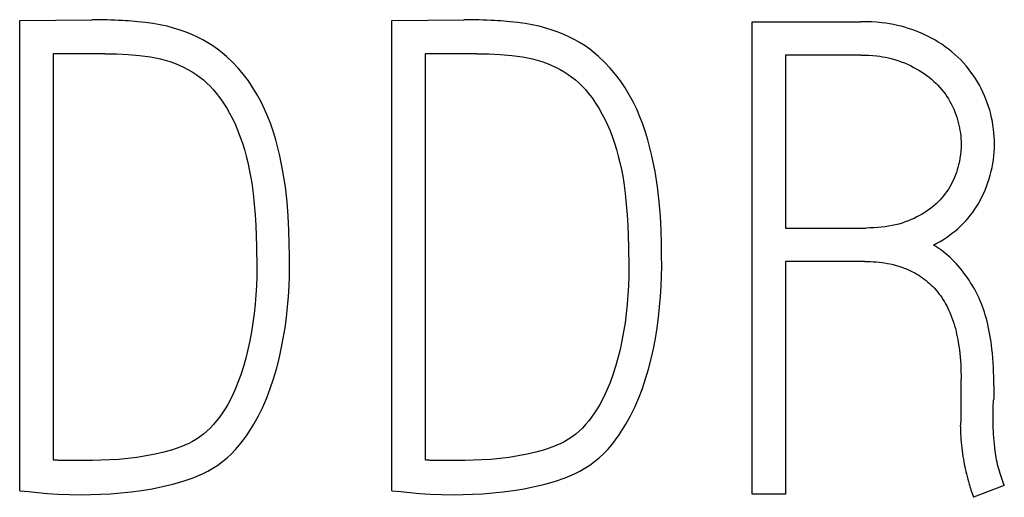
# Model space of a CAD drawing. Extents: x 0 to 594, y 0 to 420.
# Drawn here: x 45 to 48, y 235 to 236 of the extents above; entities that cross this region are included whole.
import ezdxf

# ---------------------------------------------------------------- set-up
doc = ezdxf.new("R2010")
doc.units = 0
doc.header["$LTSCALE"] = 32.67
doc.header["$MEASUREMENT"] = 0
doc.layers.add('20000_FRONT_O', color=7, linetype='CONTINUOUS')

msp = doc.modelspace()

# ---------------------------------------------------------------- linework, layer by layer
at = {"layer": '20000_FRONT_O', "color": 7, "linetype": 'Continuous'}
for p, q in [((44.55609, 236.2851), (44.80019, 236.28732)), ((44.55609, 234.69176), (44.55609, 236.2851)), ((45.81656, 236.2851), (46.06067, 236.28732)), ((45.81656, 234.69176), (45.81656, 236.2851)), ((47.03709, 234.68066), (47.03709, 236.28066)), ((47.03709, 236.28066), (47.40546, 236.28066)), ((44.66927, 236.17193), (44.66927, 234.79606)), ((44.84458, 236.17193), (44.66927, 236.17193)), ((45.92974, 236.17193), (45.92974, 234.79606)), ((46.10505, 236.17193), (45.92974, 236.17193)), ((47.15026, 236.16749), (47.15026, 235.58163)), ((47.40546, 236.16749), (47.15026, 236.16749)), ((47.15026, 235.58163), (47.42322, 235.58163)), ((47.15026, 235.46846), (47.15026, 234.68066)), ((47.41878, 235.46846), (47.15026, 235.46846)), ((47.74499, 234.92921), (47.74499, 235.06901)), ((47.85595, 235.04682), (47.85595, 235.00244)), ((47.74277, 234.90923), (47.74499, 234.92921)), ((44.77578, 234.79384), (44.71698, 234.79384)), ((46.03626, 234.79384), (45.97745, 234.79384)), ((47.15026, 234.68066), (47.03709, 234.68066)), ((47.89146, 234.70951), (47.78716, 234.66957))]:
    msp.add_line(p, q, dxfattribs=at)
for points in [[(44.55609, 234.69176), (44.58629, 234.6888), (44.61773, 234.68584), (44.6504, 234.68288), (44.68554, 234.68042), (44.72437, 234.67894), (44.76691, 234.67844), (44.79736, 234.67881), (44.82954, 234.67992), (44.86344, 234.68177), (44.89833, 234.68448), (44.93347, 234.68818), (44.96885, 234.69287), (45.00436, 234.69866), (45.03986, 234.70569), (45.07537, 234.71395), (45.11013, 234.72381), (45.14342, 234.73565), (45.17523, 234.74946), (45.19302, 234.75841), (45.21036, 234.7682), (45.22713, 234.77892), (45.24329, 234.79069), (45.25871, 234.80342), (45.27336, 234.81702), (45.28768, 234.83189), (45.30118, 234.8475), (45.31393, 234.86374), (45.32636, 234.88108), (45.33809, 234.8989), (45.34918, 234.91712), (45.36506, 234.94579), (45.37951, 234.97519), (45.39292, 235.00628), (45.40491, 235.03794), (45.41591, 235.07086), (45.42575, 235.10415), (45.43462, 235.13823), (45.44239, 235.17257), (45.44915, 235.2078), (45.45484, 235.24322), (45.45959, 235.27873), (45.46347, 235.31435), (45.46648, 235.34927), (45.46865, 235.38425), (45.46992, 235.41858), (45.47037, 235.45292), (45.47013, 235.48905), (45.46939, 235.52936), (45.46816, 235.57387), (45.46581, 235.62133), (45.46174, 235.67052), (45.45595, 235.72144), (45.44794, 235.77359), (45.43721, 235.82648), (45.42377, 235.88011), (45.41583, 235.90678), (45.40688, 235.93312), (45.39688, 235.95886), (45.3858, 235.98416), (45.3737, 236.00897), (45.36053, 236.03323), (45.34621, 236.05685), (45.33069, 236.07971), (45.31387, 236.10179), (45.29593, 236.12298), (45.27664, 236.14357), (45.25623, 236.16305), (45.24162, 236.17559), (45.22645, 236.18744), (45.21074, 236.19855), (45.19384, 236.20926), (45.17643, 236.21911), (45.15859, 236.22814), (45.13931, 236.23683), (45.11969, 236.2447), (45.09978, 236.25181), (45.07766, 236.25881), (45.05527, 236.26488), (45.03152, 236.27021), (45.00756, 236.2745), (44.98215, 236.278), (44.95664, 236.28066)], [(44.95664, 236.28066), (44.94618, 236.28157), (44.9357, 236.28238), (44.92522, 236.28311), (44.91474, 236.28376), (44.90425, 236.28436), (44.89122, 236.28503), (44.87818, 236.28562), (44.86514, 236.28614), (44.8521, 236.28658), (44.84172, 236.28688), (44.83134, 236.28712), (44.82096, 236.28728), (44.81058, 236.28736), (44.80019, 236.28732)], [(45.81656, 234.69176), (45.84677, 234.6888), (45.8782, 234.68584), (45.91087, 234.68288), (45.94601, 234.68042), (45.98485, 234.67894), (46.02738, 234.67844), (46.05783, 234.67881), (46.09001, 234.67992), (46.12391, 234.68177), (46.1588, 234.68448), (46.19394, 234.68818), (46.22932, 234.69287), (46.26483, 234.69866), (46.30033, 234.70569), (46.33584, 234.71395), (46.37061, 234.72381), (46.40389, 234.73565), (46.4357, 234.74946), (46.45349, 234.75841), (46.47083, 234.7682), (46.4876, 234.77892), (46.50376, 234.79069), (46.51918, 234.80342), (46.53384, 234.81702), (46.54815, 234.83189), (46.56165, 234.8475), (46.5744, 234.86374), (46.58683, 234.88108), (46.59856, 234.8989), (46.60966, 234.91712), (46.62554, 234.94579), (46.63998, 234.97519), (46.65339, 235.00628), (46.66538, 235.03794), (46.67639, 235.07086), (46.68622, 235.10415), (46.69509, 235.13823), (46.70286, 235.17257), (46.70962, 235.2078), (46.71531, 235.24322), (46.72006, 235.27873), (46.72394, 235.31435), (46.72695, 235.34927), (46.72912, 235.38425), (46.73039, 235.41858), (46.73085, 235.45292), (46.7306, 235.48905), (46.72986, 235.52936), (46.72863, 235.57387), (46.72628, 235.62133), (46.72222, 235.67052), (46.71642, 235.72144), (46.70841, 235.77359), (46.69768, 235.82648), (46.68424, 235.88011), (46.6763, 235.90678), (46.66735, 235.93312), (46.65735, 235.95886), (46.64627, 235.98416), (46.63417, 236.00897), (46.621, 236.03323), (46.60668, 236.05685), (46.59116, 236.07971), (46.57434, 236.10179), (46.5564, 236.12298), (46.53711, 236.14357), (46.5167, 236.16305), (46.50209, 236.17559), (46.48692, 236.18744), (46.47121, 236.19855), (46.45431, 236.20926), (46.43691, 236.21911), (46.41906, 236.22814), (46.39978, 236.23683), (46.38016, 236.2447), (46.36025, 236.25181), (46.33813, 236.25881), (46.31574, 236.26488), (46.29199, 236.27021), (46.26803, 236.2745), (46.24263, 236.278), (46.21712, 236.28066)], [(46.21712, 236.28066), (46.20665, 236.28157), (46.19617, 236.28238), (46.18569, 236.28311), (46.17521, 236.28376), (46.16472, 236.28436), (46.15169, 236.28503), (46.13865, 236.28562), (46.12561, 236.28614), (46.11257, 236.28658), (46.10219, 236.28688), (46.09181, 236.28712), (46.08143, 236.28728), (46.07105, 236.28736), (46.06067, 236.28732)], [(47.65179, 235.52394), (47.66302, 235.52997), (47.67411, 235.53633), (47.68503, 235.54303), (47.69575, 235.55006), (47.70625, 235.55742), (47.71651, 235.56511), (47.7259, 235.57263), (47.73503, 235.58045), (47.74389, 235.58856), (47.75247, 235.59697), (47.76073, 235.60567), (47.76866, 235.61467), (47.77607, 235.62374), (47.78315, 235.63306), (47.78991, 235.64264), (47.79634, 235.65243), (47.80245, 235.66243), (47.80824, 235.67262), (47.81464, 235.6848), (47.82061, 235.6972), (47.82615, 235.70979), (47.83127, 235.72256), (47.83598, 235.73549), (47.84014, 235.74814), (47.84389, 235.76091), (47.84724, 235.77379), (47.85015, 235.78677), (47.85262, 235.79985), (47.85462, 235.81292), (47.85617, 235.82606), (47.85728, 235.83924), (47.85794, 235.85246), (47.85817, 235.86568), (47.85798, 235.87857), (47.85738, 235.89144), (47.85637, 235.90429), (47.85496, 235.91709), (47.85315, 235.92987), (47.85094, 235.94258), (47.84834, 235.95521), (47.84535, 235.96776), (47.84192, 235.98043), (47.8381, 235.99298), (47.8339, 236.0054), (47.82932, 236.01769), (47.82433, 236.02992), (47.81895, 236.04198), (47.81317, 236.05386), (47.80701, 236.06553), (47.80045, 236.07697), (47.79351, 236.08819), (47.78619, 236.09917), (47.77853, 236.10991), (47.77038, 236.12057), (47.76189, 236.13096), (47.75305, 236.14105), (47.74388, 236.15084), (47.73415, 236.16054), (47.72407, 236.16989), (47.71367, 236.17887), (47.70295, 236.18746), (47.69154, 236.19593), (47.67983, 236.20399), (47.66784, 236.21164), (47.65561, 236.2189), (47.6425, 236.22612), (47.62916, 236.23291), (47.61561, 236.23926), (47.60186, 236.24516), (47.59013, 236.24977), (47.57828, 236.25405), (47.56631, 236.258), (47.55423, 236.26161), (47.54207, 236.26488), (47.52911, 236.26796), (47.51608, 236.27067), (47.50297, 236.27303), (47.48981, 236.27504), (47.4766, 236.27672), (47.45886, 236.27848), (47.44108, 236.27971), (47.42328, 236.28043), (47.40546, 236.28066)], [(44.84458, 236.17193), (44.88428, 236.17131), (44.92348, 236.16946), (44.96219, 236.16638), (44.99918, 236.16157), (45.01627, 236.15842), (45.0332, 236.15454), (45.04883, 236.15023), (45.06427, 236.1453), (45.08014, 236.1396), (45.09578, 236.13329), (45.11114, 236.12633), (45.12616, 236.11867), (45.13995, 236.11079), (45.15333, 236.10224), (45.16626, 236.09304), (45.17868, 236.08316), (45.19027, 236.07287), (45.20132, 236.06201), (45.21184, 236.05062), (45.22183, 236.03878), (45.23448, 236.02221), (45.24628, 236.00504), (45.25734, 235.98737), (45.26793, 235.96889), (45.2778, 235.95002), (45.28693, 235.93078), (45.29557, 235.91049), (45.30344, 235.88988), (45.3106, 235.86901), (45.31731, 235.84724), (45.32337, 235.82529), (45.32884, 235.80318), (45.33388, 235.78036), (45.33832, 235.75743), (45.34216, 235.73438), (45.34693, 235.69858), (45.35054, 235.66263), (45.35332, 235.62635), (45.35547, 235.59002), (45.35843, 235.51863), (45.35942, 235.44849), (45.35901, 235.41735), (45.35794, 235.38623), (45.35609, 235.35495), (45.3535, 235.32372), (45.35017, 235.2923), (45.3461, 235.26097), (45.3413, 235.23013), (45.33562, 235.19945), (45.32923, 235.16994), (45.32194, 235.14064), (45.31398, 235.11245), (45.30505, 235.08455), (45.29546, 235.05812), (45.28471, 235.03215), (45.27329, 235.00799), (45.26067, 234.98444), (45.25196, 234.96975), (45.24273, 234.95539), (45.23293, 234.94141), (45.22308, 234.92855), (45.21265, 234.91615), (45.20161, 234.9043), (45.19058, 234.89369), (45.17899, 234.88369), (45.16685, 234.87434), (45.15457, 234.86596), (45.14183, 234.85832), (45.12863, 234.85154), (45.11519, 234.84569), (45.1015, 234.84044), (45.0734, 234.83082), (45.0443, 234.82269), (45.01446, 234.81578), (44.98414, 234.80987), (44.95331, 234.80493), (44.92237, 234.80099), (44.89167, 234.79803), (44.86122, 234.79606), (44.83151, 234.79483), (44.80303, 234.79409), (44.77578, 234.79384)], [(46.10505, 236.17193), (46.14475, 236.17131), (46.18395, 236.16946), (46.22266, 236.16638), (46.25965, 236.16157), (46.27674, 236.15842), (46.29368, 236.15454), (46.3093, 236.15023), (46.32474, 236.1453), (46.34061, 236.1396), (46.35625, 236.13329), (46.37161, 236.12633), (46.38663, 236.11867), (46.40042, 236.11079), (46.4138, 236.10224), (46.42673, 236.09304), (46.43915, 236.08316), (46.45074, 236.07287), (46.46179, 236.06201), (46.47231, 236.05062), (46.4823, 236.03878), (46.49495, 236.02221), (46.50676, 236.00504), (46.51781, 235.98737), (46.5284, 235.96889), (46.53827, 235.95002), (46.5474, 235.93078), (46.55604, 235.91049), (46.56391, 235.88988), (46.57107, 235.86901), (46.57778, 235.84724), (46.58384, 235.82529), (46.58931, 235.80318), (46.59435, 235.78036), (46.59879, 235.75743), (46.60263, 235.73438), (46.6074, 235.69858), (46.61101, 235.66263), (46.61379, 235.62635), (46.61594, 235.59002), (46.6189, 235.51863), (46.61989, 235.44849), (46.61948, 235.41735), (46.61841, 235.38623), (46.61656, 235.35495), (46.61397, 235.32372), (46.61065, 235.2923), (46.60657, 235.26097), (46.60177, 235.23013), (46.5961, 235.19945), (46.5897, 235.16994), (46.58241, 235.14064), (46.57445, 235.11245), (46.56552, 235.08455), (46.55593, 235.05812), (46.54518, 235.03215), (46.53376, 235.00799), (46.52114, 234.98444), (46.51243, 234.96975), (46.5032, 234.95539), (46.4934, 234.94141), (46.48355, 234.92855), (46.47313, 234.91615), (46.46208, 234.9043), (46.45105, 234.89369), (46.43946, 234.88369), (46.42732, 234.87434), (46.41504, 234.86596), (46.4023, 234.85832), (46.3891, 234.85154), (46.37566, 234.84569), (46.36198, 234.84044), (46.33387, 234.83082), (46.30477, 234.82269), (46.27494, 234.81578), (46.24461, 234.80987), (46.21379, 234.80493), (46.18284, 234.80099), (46.15214, 234.79803), (46.12169, 234.79606), (46.09198, 234.79483), (46.0635, 234.79409), (46.03626, 234.79384)], [(47.40546, 236.16749), (47.41896, 236.16731), (47.43244, 236.16677), (47.44591, 236.16585), (47.45934, 236.16453), (47.46927, 236.16327), (47.47916, 236.16177), (47.48901, 236.16001), (47.4988, 236.15797), (47.50853, 236.15565), (47.51985, 236.15255), (47.53104, 236.14904), (47.54211, 236.14514), (47.55304, 236.14086), (47.56325, 236.13646), (47.57331, 236.13173), (47.58322, 236.1267), (47.59298, 236.12138), (47.60212, 236.11605), (47.61109, 236.11046), (47.61989, 236.10459), (47.62849, 236.09845), (47.63658, 236.09225), (47.64447, 236.08578), (47.65213, 236.07905), (47.65956, 236.07206), (47.66653, 236.06504), (47.67326, 236.05779), (47.67973, 236.05031), (47.68594, 236.0426), (47.69174, 236.03485), (47.69725, 236.0269), (47.70248, 236.01875), (47.70739, 236.01042), (47.71198, 236.00193), (47.71626, 235.99327), (47.72024, 235.98446), (47.72391, 235.97553), (47.72726, 235.96658), (47.73033, 235.95753), (47.73312, 235.94839), (47.73562, 235.93916), (47.7378, 235.93009), (47.7397, 235.92096), (47.74132, 235.91178), (47.74265, 235.90255), (47.74367, 235.89336), (47.7444, 235.88415), (47.74484, 235.87492), (47.74499, 235.86568), (47.74477, 235.8539), (47.74407, 235.84215), (47.7429, 235.83042), (47.74126, 235.81876), (47.73916, 235.80716), (47.73661, 235.79566), (47.73438, 235.78697), (47.73189, 235.77836), (47.72914, 235.76983), (47.72613, 235.76138), (47.72283, 235.753), (47.71925, 235.74472), (47.71538, 235.73658), (47.71121, 235.72859), (47.70674, 235.72074), (47.70197, 235.71307), (47.69692, 235.70557), (47.69161, 235.69826), (47.68591, 235.69098), (47.67996, 235.6839), (47.67376, 235.67704), (47.66732, 235.6704), (47.66042, 235.66378), (47.65329, 235.65742), (47.64593, 235.65132), (47.63835, 235.6455), (47.63022, 235.6397), (47.62189, 235.6342), (47.61337, 235.62899), (47.60469, 235.62404), (47.59533, 235.61909), (47.58581, 235.61443), (47.57615, 235.61008), (47.56635, 235.60604), (47.55578, 235.6021), (47.54507, 235.59852), (47.53425, 235.59532), (47.52333, 235.59248), (47.51151, 235.58986), (47.4996, 235.58765), (47.48763, 235.58582), (47.47561, 235.58435), (47.46255, 235.58313), (47.44945, 235.58229), (47.43634, 235.58179), (47.42322, 235.58163)], [(47.85595, 235.04682), (47.85586, 235.06256), (47.85559, 235.0783), (47.85511, 235.09404), (47.85443, 235.10977), (47.85354, 235.1255), (47.85241, 235.14121), (47.85104, 235.1569), (47.84942, 235.17257), (47.84802, 235.18438), (47.84646, 235.19617), (47.84472, 235.20793), (47.84279, 235.21966), (47.84066, 235.23135), (47.83831, 235.243), (47.83573, 235.2546), (47.8329, 235.26614), (47.82981, 235.27761), (47.82699, 235.28727), (47.82397, 235.29687), (47.82075, 235.30641), (47.81733, 235.31588), (47.81371, 235.32527), (47.80988, 235.33458), (47.80584, 235.3438), (47.8016, 235.35292), (47.79714, 235.36194), (47.79253, 235.37075), (47.78771, 235.37945), (47.7827, 235.38804), (47.77749, 235.39652), (47.7721, 235.40488), (47.76652, 235.41312), (47.76077, 235.42125), (47.75486, 235.42925), (47.74851, 235.43747), (47.74197, 235.44554), (47.73525, 235.45345), (47.72834, 235.46119), (47.72123, 235.46874), (47.71392, 235.4761), (47.7064, 235.48325), (47.70007, 235.48896), (47.6936, 235.49451), (47.68698, 235.49989), (47.68023, 235.5051), (47.67333, 235.51011), (47.66629, 235.51493), (47.65911, 235.51954), (47.65179, 235.52394)], [(47.41878, 235.46846), (47.42842, 235.46836), (47.43807, 235.46808), (47.44772, 235.46759), (47.45736, 235.46689), (47.46698, 235.46597), (47.47658, 235.46482), (47.48615, 235.46343), (47.49567, 235.46179), (47.50515, 235.4599), (47.51457, 235.45773), (47.52221, 235.45576), (47.5298, 235.45361), (47.53734, 235.45126), (47.54481, 235.44873), (47.55221, 235.44601), (47.55954, 235.44309), (47.56679, 235.43998), (47.57395, 235.43667), (47.58102, 235.43317), (47.58798, 235.42946), (47.59483, 235.42555), (47.60138, 235.42156), (47.60782, 235.41738), (47.61413, 235.41302), (47.62032, 235.40848), (47.62638, 235.40376), (47.63229, 235.39886), (47.63806, 235.3938), (47.64368, 235.38857), (47.64914, 235.38318), (47.65443, 235.37763), (47.65956, 235.37193), (47.66485, 235.36565), (47.66995, 235.3592), (47.67485, 235.35261), (47.67955, 235.34587), (47.68405, 235.33899), (47.68836, 235.33198), (47.69248, 235.32486), (47.6964, 235.31762), (47.70013, 235.31029), (47.70367, 235.30287), (47.70702, 235.29536), (47.71069, 235.28653), (47.71412, 235.27761), (47.7173, 235.2686), (47.72027, 235.25952), (47.72302, 235.25037), (47.72556, 235.24116), (47.7279, 235.23189), (47.73006, 235.22257), (47.73204, 235.21321), (47.73385, 235.20381), (47.7355, 235.19439), (47.73745, 235.18194), (47.73914, 235.16946), (47.7406, 235.15695), (47.74183, 235.14443), (47.74284, 235.13188), (47.74364, 235.11932), (47.74425, 235.10675), (47.74467, 235.09417), (47.74491, 235.08159), (47.74499, 235.06901)], [(47.85373, 234.92477), (47.85373, 234.96582), (47.85398, 234.97827), (47.85428, 234.98438), (47.85472, 234.99048), (47.85527, 234.99647), (47.85595, 235.00244)], [(47.89146, 234.70951), (47.88764, 234.71955), (47.88396, 234.72966), (47.88046, 234.73984), (47.87716, 234.75007), (47.87482, 234.75777), (47.8726, 234.7655), (47.87052, 234.77327), (47.86859, 234.78107), (47.8668, 234.78891), (47.86527, 234.79628), (47.86386, 234.80368), (47.86259, 234.81111), (47.86143, 234.81856), (47.86039, 234.82602), (47.85896, 234.83771), (47.85775, 234.84942), (47.85669, 234.86115), (47.85581, 234.87212), (47.85506, 234.88309), (47.85447, 234.89407), (47.85408, 234.9043), (47.85384, 234.91453), (47.85373, 234.92477)], [(47.74277, 234.90923), (47.74284, 234.90047), (47.74306, 234.89172), (47.7434, 234.88297), (47.74388, 234.87422), (47.74453, 234.86496), (47.7453, 234.85571), (47.7462, 234.84647), (47.74721, 234.83724), (47.74841, 234.82747), (47.74973, 234.81772), (47.75118, 234.80799), (47.75276, 234.79828), (47.75421, 234.79005), (47.75576, 234.78184), (47.75741, 234.77366), (47.75917, 234.76549), (47.76102, 234.75735), (47.7631, 234.74871), (47.76529, 234.7401), (47.76759, 234.73152), (47.76999, 234.72297), (47.77249, 234.71444), (47.77594, 234.70315), (47.77955, 234.69191), (47.78329, 234.68072), (47.78716, 234.66957)], [(44.71698, 234.79384), (44.71257, 234.79386), (44.70816, 234.79391), (44.70375, 234.79398), (44.69935, 234.79409), (44.69616, 234.79419), (44.69298, 234.79431), (44.6898, 234.79446), (44.68662, 234.79463), (44.68344, 234.79483), (44.6806, 234.79503), (44.67777, 234.79525), (44.67493, 234.79549), (44.6721, 234.79576), (44.66927, 234.79606)], [(45.97745, 234.79384), (45.97304, 234.79386), (45.96863, 234.79391), (45.96422, 234.79398), (45.95982, 234.79409), (45.95664, 234.79419), (45.95345, 234.79431), (45.95027, 234.79446), (45.94709, 234.79463), (45.94391, 234.79483), (45.94108, 234.79503), (45.93824, 234.79525), (45.9354, 234.79549), (45.93257, 234.79576), (45.92974, 234.79606)]]:
    msp.add_lwpolyline(points, dxfattribs=at)

doc.saveas('drawing.dxf')
